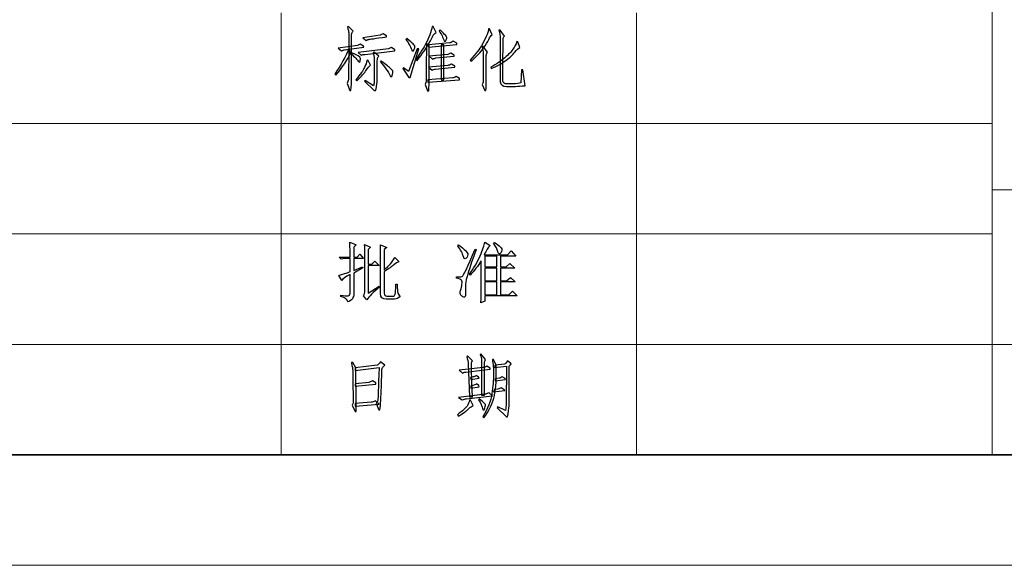
# Model space of a CAD drawing. Units: millimetres. Extents: x 803 to 1266, y 444 to 714.
# Drawn here: x 845 to 885, y 447 to 469 of the extents above; entities that cross this region are included whole.
import ezdxf

# ---------------------------------------------------------------- set-up
doc = ezdxf.new("R2010")
doc.units = ezdxf.units.MM
doc.layers.add('layer 1', color=7, linetype='CONTINUOUS')

msp = doc.modelspace()

# ---------------------------------------------------------------- linework, layer by layer
at = {"layer": 'layer 1', "color": 1, "lineweight": 9}
for points in [[(884.562, 491.728), (884.562, 491.728), (884.562, 451.293), (884.562, 451.293)], [(855.645, 469.264), (855.645, 469.264), (855.645, 451.293), (855.645, 451.293)], [(870.103, 469.264), (870.103, 469.264), (870.103, 451.293), (870.103, 451.293)], [(855.645, 468.36), (855.645, 468.36), (855.645, 468.36), (855.645, 468.36)], [(884.562, 464.771), (884.562, 464.771), (826.729, 464.771), (826.729, 464.771)], [(884.562, 464.771), (884.562, 464.771), (884.562, 464.771), (884.562, 464.771)], [(942.394, 462.075), (942.394, 462.075), (884.562, 462.075), (884.562, 462.075)], [(884.562, 460.278), (884.562, 460.278), (826.729, 460.278), (826.729, 460.278)], [(884.562, 460.278), (884.562, 460.278), (884.562, 460.278), (884.562, 460.278)], [(942.394, 455.785), (942.394, 455.785), (826.729, 455.785), (826.729, 455.785)], [(802.632, 446.8), (802.632, 446.8), (1005.046, 446.8), (1005.046, 446.8)]]:
    msp.add_open_spline(points, degree=3, dxfattribs=at)
at = {"layer": 'layer 1', "color": 32, "lineweight": -3}
for points, knots in [([(858.383, 466.549), (858.39, 466.599), (858.393, 466.918), (858.393, 467.508), (858.393, 467.508), (858.393, 468.098), (858.393, 468.415), (858.393, 468.461), (858.393, 468.461), (858.393, 468.506), (858.376, 468.585), (858.341, 468.698), (858.341, 468.698), (858.341, 468.698), (858.383, 468.718), (858.383, 468.718), (858.383, 468.718), (858.383, 468.718), (858.573, 468.518), (858.573, 468.518), (858.573, 468.518), (858.537, 468.483), (858.518, 468.45), (858.515, 468.418), (858.515, 468.418), (858.511, 468.387), (858.509, 468.064), (858.509, 467.45), (858.509, 467.45), (858.509, 466.835), (858.509, 466.512), (858.509, 466.481), (858.509, 466.481), (858.509, 466.45), (858.499, 466.325), (858.478, 466.107), (858.478, 466.107), (858.478, 466.107), (858.436, 466.107), (858.436, 466.107), (858.436, 466.107), (858.436, 466.107), (858.33, 466.402), (858.33, 466.402), (858.33, 466.402), (858.358, 466.451), (858.376, 466.5), (858.383, 466.549)], [0, 0, 0, 0, 0.083333, 0.083333, 0.083333, 0.083333, 0.166667, 0.166667, 0.166667, 0.166667, 0.25, 0.25, 0.25, 0.25, 0.333333, 0.333333, 0.333333, 0.333333, 0.416667, 0.416667, 0.416667, 0.416667, 0.5, 0.5, 0.5, 0.5, 0.583333, 0.583333, 0.583333, 0.583333, 0.666667, 0.666667, 0.666667, 0.666667, 0.75, 0.75, 0.75, 0.75, 0.833333, 0.833333, 0.833333, 0.833333, 0.916667, 0.916667, 0.916667, 0.916667, 1, 1, 1, 1]), ([(861.8, 468.292), (861.754, 468.197), (861.693, 468.083), (861.616, 467.95), (861.616, 467.95), (861.538, 467.817), (861.391, 467.61), (861.174, 467.329), (861.174, 467.329), (861.174, 467.329), (861.12, 467.36), (861.12, 467.36), (861.12, 467.36), (861.324, 467.662), (861.457, 467.874), (861.521, 467.997), (861.521, 467.997), (861.584, 468.12), (861.64, 468.245), (861.689, 468.371), (861.689, 468.371), (861.738, 468.497), (861.77, 468.61), (861.784, 468.708), (861.784, 468.708), (861.784, 468.708), (861.826, 468.708), (861.826, 468.708), (861.826, 468.708), (861.826, 468.708), (861.953, 468.476), (861.953, 468.476), (861.953, 468.476), (861.896, 468.448), (861.846, 468.387), (861.8, 468.292)], [0, 0, 0, 0, 0.111111, 0.111111, 0.111111, 0.111111, 0.222222, 0.222222, 0.222222, 0.222222, 0.333333, 0.333333, 0.333333, 0.333333, 0.444444, 0.444444, 0.444444, 0.444444, 0.555556, 0.555556, 0.555556, 0.555556, 0.666667, 0.666667, 0.666667, 0.666667, 0.777778, 0.777778, 0.777778, 0.777778, 0.888889, 0.888889, 0.888889, 0.888889, 1, 1, 1, 1]), ([(862.326, 468.355), (862.365, 468.31), (862.386, 468.276), (862.39, 468.255), (862.39, 468.255), (862.393, 468.234), (862.374, 468.189), (862.332, 468.118), (862.332, 468.118), (862.332, 468.118), (862.279, 468.118), (862.279, 468.118), (862.279, 468.118), (862.23, 468.266), (862.16, 468.406), (862.068, 468.54), (862.068, 468.54), (862.068, 468.54), (862.111, 468.582), (862.111, 468.582), (862.111, 468.582), (862.216, 468.476), (862.288, 468.401), (862.326, 468.355)], [0, 0, 0, 0, 0.166667, 0.166667, 0.166667, 0.166667, 0.333333, 0.333333, 0.333333, 0.333333, 0.5, 0.5, 0.5, 0.5, 0.666667, 0.666667, 0.666667, 0.666667, 0.833333, 0.833333, 0.833333, 0.833333, 1, 1, 1, 1]), ([(864.09, 468.187), (864.048, 468.085), (863.974, 467.962), (863.869, 467.818), (863.869, 467.818), (863.764, 467.674), (863.602, 467.504), (863.385, 467.308), (863.385, 467.308), (863.385, 467.308), (863.332, 467.35), (863.332, 467.35), (863.332, 467.35), (863.571, 467.616), (863.725, 467.811), (863.796, 467.934), (863.796, 467.934), (863.866, 468.057), (863.93, 468.18), (863.99, 468.303), (863.99, 468.303), (864.05, 468.425), (864.079, 468.532), (864.079, 468.624), (864.079, 468.624), (864.079, 468.624), (864.122, 468.613), (864.122, 468.613), (864.122, 468.613), (864.122, 468.613), (864.227, 468.371), (864.227, 468.371), (864.227, 468.371), (864.178, 468.35), (864.132, 468.288), (864.09, 468.187)], [0, 0, 0, 0, 0.111111, 0.111111, 0.111111, 0.111111, 0.222222, 0.222222, 0.222222, 0.222222, 0.333333, 0.333333, 0.333333, 0.333333, 0.444444, 0.444444, 0.444444, 0.444444, 0.555556, 0.555556, 0.555556, 0.555556, 0.666667, 0.666667, 0.666667, 0.666667, 0.777778, 0.777778, 0.777778, 0.777778, 0.888889, 0.888889, 0.888889, 0.888889, 1, 1, 1, 1]), ([(865.396, 466.423), (865.396, 466.423), (865.427, 466.95), (865.427, 466.95), (865.427, 466.95), (865.427, 466.95), (865.48, 466.95), (865.48, 466.95), (865.48, 466.95), (865.48, 466.95), (865.575, 466.307), (865.575, 466.307), (865.575, 466.307), (865.407, 466.293), (865.273, 466.283), (865.175, 466.276), (865.175, 466.276), (865.175, 466.276), (864.817, 466.276), (864.817, 466.276), (864.817, 466.276), (864.655, 466.283), (864.567, 466.346), (864.553, 466.465), (864.553, 466.465), (864.553, 466.465), (864.553, 468.234), (864.553, 468.234), (864.553, 468.234), (864.553, 468.332), (864.536, 468.445), (864.501, 468.571), (864.501, 468.571), (864.501, 468.571), (864.553, 468.571), (864.553, 468.571), (864.553, 468.571), (864.553, 468.571), (864.733, 468.319), (864.733, 468.319), (864.733, 468.319), (864.697, 468.284), (864.678, 468.248), (864.675, 468.213), (864.675, 468.213), (864.671, 468.178), (864.669, 467.606), (864.669, 466.497), (864.669, 466.497), (864.669, 466.419), (864.726, 466.381), (864.838, 466.381), (864.838, 466.381), (864.838, 466.381), (865.07, 466.381), (865.07, 466.381), (865.07, 466.381), (865.231, 466.388), (865.34, 466.402), (865.396, 466.423)], [0, 0, 0, 0, 0.066667, 0.066667, 0.066667, 0.066667, 0.133333, 0.133333, 0.133333, 0.133333, 0.2, 0.2, 0.2, 0.2, 0.266667, 0.266667, 0.266667, 0.266667, 0.333333, 0.333333, 0.333333, 0.333333, 0.4, 0.4, 0.4, 0.4, 0.466667, 0.466667, 0.466667, 0.466667, 0.533333, 0.533333, 0.533333, 0.533333, 0.6, 0.6, 0.6, 0.6, 0.666667, 0.666667, 0.666667, 0.666667, 0.733333, 0.733333, 0.733333, 0.733333, 0.8, 0.8, 0.8, 0.8, 0.866667, 0.866667, 0.866667, 0.866667, 0.933333, 0.933333, 0.933333, 0.933333, 1, 1, 1, 1]), ([(859.931, 468.34), (859.931, 468.34), (859.931, 468.297), (859.931, 468.297), (859.931, 468.297), (859.468, 468.227), (859.229, 468.192), (859.215, 468.192), (859.215, 468.192), (859.201, 468.192), (859.166, 468.178), (859.11, 468.15), (859.11, 468.15), (859.11, 468.15), (858.972, 468.255), (858.972, 468.255), (858.972, 468.255), (858.972, 468.255), (859.678, 468.361), (859.678, 468.361), (859.678, 468.361), (859.706, 468.375), (859.745, 468.392), (859.794, 468.413), (859.794, 468.413), (859.794, 468.413), (859.931, 468.34), (859.931, 468.34)], [0, 0, 0, 0, 0.142857, 0.142857, 0.142857, 0.142857, 0.285714, 0.285714, 0.285714, 0.285714, 0.428571, 0.428571, 0.428571, 0.428571, 0.571429, 0.571429, 0.571429, 0.571429, 0.714286, 0.714286, 0.714286, 0.714286, 0.857143, 0.857143, 0.857143, 0.857143, 1, 1, 1, 1]), ([(860.973, 467.718), (860.931, 467.858), (860.847, 468.013), (860.721, 468.182), (860.721, 468.182), (860.721, 468.182), (860.763, 468.224), (860.763, 468.224), (860.763, 468.224), (860.889, 468.118), (860.973, 468.044), (861.015, 468.003), (861.015, 468.003), (861.058, 467.96), (861.082, 467.929), (861.089, 467.908), (861.089, 467.908), (861.096, 467.887), (861.075, 467.823), (861.026, 467.718), (861.026, 467.718), (861.026, 467.718), (860.973, 467.718), (860.973, 467.718)], [0, 0, 0, 0, 0.166667, 0.166667, 0.166667, 0.166667, 0.333333, 0.333333, 0.333333, 0.333333, 0.5, 0.5, 0.5, 0.5, 0.666667, 0.666667, 0.666667, 0.666667, 0.833333, 0.833333, 0.833333, 0.833333, 1, 1, 1, 1]), ([(857.867, 466.729), (857.867, 466.729), (857.825, 466.781), (857.825, 466.781), (857.825, 466.781), (858.078, 467.146), (858.274, 467.5), (858.414, 467.845), (858.414, 467.845), (858.414, 467.845), (858.467, 467.624), (858.467, 467.624), (858.467, 467.624), (858.334, 467.35), (858.134, 467.051), (857.867, 466.729)], [0, 0, 0, 0, 0.25, 0.25, 0.25, 0.25, 0.5, 0.5, 0.5, 0.5, 0.75, 0.75, 0.75, 0.75, 1, 1, 1, 1]), ([(858.225, 467.771), (858.197, 467.764), (858.155, 467.75), (858.099, 467.729), (858.099, 467.729), (858.099, 467.729), (857.962, 467.834), (857.962, 467.834), (857.962, 467.834), (857.962, 467.834), (858.751, 467.939), (858.751, 467.939), (858.751, 467.939), (858.78, 467.953), (858.818, 467.971), (858.867, 467.992), (858.867, 467.992), (858.867, 467.992), (858.994, 467.908), (858.994, 467.908), (858.994, 467.908), (858.994, 467.908), (859.004, 467.876), (859.004, 467.876), (859.004, 467.876), (859.004, 467.876), (858.225, 467.771), (858.225, 467.771)], [0, 0, 0, 0, 0.142857, 0.142857, 0.142857, 0.142857, 0.285714, 0.285714, 0.285714, 0.285714, 0.428571, 0.428571, 0.428571, 0.428571, 0.571429, 0.571429, 0.571429, 0.571429, 0.714286, 0.714286, 0.714286, 0.714286, 0.857143, 0.857143, 0.857143, 0.857143, 1, 1, 1, 1]), ([(860.015, 467.802), (860.043, 467.817), (860.082, 467.837), (860.131, 467.866), (860.131, 467.866), (860.131, 467.866), (860.268, 467.771), (860.268, 467.771), (860.268, 467.771), (860.268, 467.771), (860.268, 467.729), (860.268, 467.729), (860.268, 467.729), (860.268, 467.729), (859.057, 467.581), (859.057, 467.581), (859.057, 467.581), (858.994, 467.581), (858.948, 467.567), (858.92, 467.539), (858.92, 467.539), (858.92, 467.539), (858.773, 467.655), (858.773, 467.655), (858.773, 467.655), (858.773, 467.655), (860.015, 467.802), (860.015, 467.802)], [0, 0, 0, 0, 0.142857, 0.142857, 0.142857, 0.142857, 0.285714, 0.285714, 0.285714, 0.285714, 0.428571, 0.428571, 0.428571, 0.428571, 0.571429, 0.571429, 0.571429, 0.571429, 0.714286, 0.714286, 0.714286, 0.714286, 0.857143, 0.857143, 0.857143, 0.857143, 1, 1, 1, 1]), ([(860.826, 466.886), (860.826, 466.886), (861.184, 467.802), (861.184, 467.802), (861.184, 467.802), (861.184, 467.802), (861.247, 467.802), (861.247, 467.802), (861.247, 467.802), (861.247, 467.802), (860.889, 466.644), (860.889, 466.644), (860.889, 466.644), (860.889, 466.644), (860.837, 466.644), (860.837, 466.644), (860.837, 466.644), (860.837, 466.644), (860.594, 467.002), (860.594, 467.002), (860.594, 467.002), (860.594, 467.002), (860.626, 467.034), (860.626, 467.034), (860.626, 467.034), (860.626, 467.034), (860.826, 466.886), (860.826, 466.886)], [0, 0, 0, 0, 0.142857, 0.142857, 0.142857, 0.142857, 0.285714, 0.285714, 0.285714, 0.285714, 0.428571, 0.428571, 0.428571, 0.428571, 0.571429, 0.571429, 0.571429, 0.571429, 0.714286, 0.714286, 0.714286, 0.714286, 0.857143, 0.857143, 0.857143, 0.857143, 1, 1, 1, 1]), ([(861.552, 468.003), (861.552, 468.003), (861.668, 467.971), (861.668, 467.971), (861.668, 467.971), (861.668, 467.971), (861.668, 466.476), (861.668, 466.476), (861.668, 466.476), (861.668, 466.476), (861.647, 466.096), (861.647, 466.096), (861.647, 466.096), (861.647, 466.096), (861.605, 466.096), (861.605, 466.096), (861.605, 466.096), (861.605, 466.096), (861.5, 466.36), (861.5, 466.36), (861.5, 466.36), (861.528, 466.416), (861.544, 466.458), (861.547, 466.486), (861.547, 466.486), (861.55, 466.514), (861.552, 467.02), (861.552, 468.003)], [0, 0, 0, 0, 0.142857, 0.142857, 0.142857, 0.142857, 0.285714, 0.285714, 0.285714, 0.285714, 0.428571, 0.428571, 0.428571, 0.428571, 0.571429, 0.571429, 0.571429, 0.571429, 0.714286, 0.714286, 0.714286, 0.714286, 0.857143, 0.857143, 0.857143, 0.857143, 1, 1, 1, 1]), ([(861.637, 467.971), (861.637, 467.971), (862.489, 468.044), (862.489, 468.044), (862.489, 468.044), (862.524, 468.052), (862.578, 468.076), (862.648, 468.118), (862.648, 468.118), (862.648, 468.118), (862.795, 468.034), (862.795, 468.034), (862.795, 468.034), (862.795, 468.034), (862.795, 467.982), (862.795, 467.982), (862.795, 467.982), (862.795, 467.982), (861.637, 467.876), (861.637, 467.876), (861.637, 467.876), (861.637, 467.876), (861.637, 467.971), (861.637, 467.971)], [0, 0, 0, 0, 0.166667, 0.166667, 0.166667, 0.166667, 0.333333, 0.333333, 0.333333, 0.333333, 0.5, 0.5, 0.5, 0.5, 0.666667, 0.666667, 0.666667, 0.666667, 0.833333, 0.833333, 0.833333, 0.833333, 1, 1, 1, 1]), ([(862.152, 466.539), (862.152, 466.539), (862.152, 467.971), (862.152, 467.971), (862.152, 467.971), (862.152, 467.971), (862.268, 467.971), (862.268, 467.971), (862.268, 467.971), (862.268, 467.971), (862.268, 466.539), (862.268, 466.539), (862.268, 466.539), (862.268, 466.539), (862.152, 466.539), (862.152, 466.539)], [0, 0, 0, 0, 0.25, 0.25, 0.25, 0.25, 0.5, 0.5, 0.5, 0.5, 0.75, 0.75, 0.75, 0.75, 1, 1, 1, 1]), ([(863.995, 467.592), (863.988, 467.564), (863.986, 467.364), (863.99, 466.992), (863.99, 466.992), (863.994, 466.62), (863.988, 466.325), (863.974, 466.107), (863.974, 466.107), (863.974, 466.107), (863.932, 466.107), (863.932, 466.107), (863.932, 466.107), (863.932, 466.107), (863.816, 466.36), (863.816, 466.36), (863.816, 466.36), (863.844, 466.395), (863.86, 466.427), (863.864, 466.454), (863.864, 466.454), (863.867, 466.483), (863.869, 466.677), (863.869, 467.039), (863.869, 467.039), (863.869, 467.401), (863.869, 467.602), (863.869, 467.645), (863.869, 467.645), (863.869, 467.687), (863.852, 467.771), (863.816, 467.897), (863.816, 467.897), (863.816, 467.897), (863.858, 467.897), (863.858, 467.897), (863.858, 467.897), (863.858, 467.897), (864.038, 467.676), (864.038, 467.676), (864.038, 467.676), (864.017, 467.648), (864.003, 467.62), (863.995, 467.592)], [0, 0, 0, 0, 0.090909, 0.090909, 0.090909, 0.090909, 0.181818, 0.181818, 0.181818, 0.181818, 0.272727, 0.272727, 0.272727, 0.272727, 0.363636, 0.363636, 0.363636, 0.363636, 0.454545, 0.454545, 0.454545, 0.454545, 0.545455, 0.545455, 0.545455, 0.545455, 0.636364, 0.636364, 0.636364, 0.636364, 0.727273, 0.727273, 0.727273, 0.727273, 0.818182, 0.818182, 0.818182, 0.818182, 0.909091, 0.909091, 0.909091, 0.909091, 1, 1, 1, 1]), ([(864.801, 467.345), (864.65, 467.229), (864.448, 467.114), (864.195, 467.002), (864.195, 467.002), (864.195, 467.002), (864.174, 467.055), (864.174, 467.055), (864.174, 467.055), (864.406, 467.181), (864.597, 467.311), (864.748, 467.444), (864.748, 467.444), (864.899, 467.578), (865.008, 467.692), (865.075, 467.787), (865.075, 467.787), (865.142, 467.881), (865.196, 467.985), (865.238, 468.098), (865.238, 468.098), (865.238, 468.098), (865.27, 468.087), (865.27, 468.087), (865.27, 468.087), (865.27, 468.087), (865.354, 467.855), (865.354, 467.855), (865.354, 467.855), (865.297, 467.834), (865.229, 467.773), (865.148, 467.671), (865.148, 467.671), (865.068, 467.569), (864.952, 467.46), (864.801, 467.345)], [0, 0, 0, 0, 0.111111, 0.111111, 0.111111, 0.111111, 0.222222, 0.222222, 0.222222, 0.222222, 0.333333, 0.333333, 0.333333, 0.333333, 0.444444, 0.444444, 0.444444, 0.444444, 0.555556, 0.555556, 0.555556, 0.555556, 0.666667, 0.666667, 0.666667, 0.666667, 0.777778, 0.777778, 0.777778, 0.777778, 0.888889, 0.888889, 0.888889, 0.888889, 1, 1, 1, 1]), ([(858.857, 467.287), (858.857, 467.287), (858.815, 467.265), (858.815, 467.265), (858.815, 467.265), (858.738, 467.371), (858.632, 467.483), (858.499, 467.602), (858.499, 467.602), (858.499, 467.602), (858.52, 467.645), (858.52, 467.645), (858.52, 467.645), (858.744, 467.539), (858.86, 467.473), (858.867, 467.444), (858.867, 467.444), (858.874, 467.416), (858.871, 467.364), (858.857, 467.287)], [0, 0, 0, 0, 0.2, 0.2, 0.2, 0.2, 0.4, 0.4, 0.4, 0.4, 0.6, 0.6, 0.6, 0.6, 0.8, 0.8, 0.8, 0.8, 1, 1, 1, 1]), ([(859.394, 467.645), (859.394, 467.645), (859.425, 467.676), (859.425, 467.676), (859.425, 467.676), (859.425, 467.676), (859.615, 467.508), (859.615, 467.508), (859.615, 467.508), (859.587, 467.473), (859.569, 467.438), (859.562, 467.402), (859.562, 467.402), (859.555, 467.367), (859.552, 467.055), (859.552, 466.465), (859.552, 466.465), (859.545, 466.325), (859.52, 466.206), (859.478, 466.107), (859.478, 466.107), (859.478, 466.107), (859.436, 466.107), (859.436, 466.107), (859.436, 466.107), (859.436, 466.107), (859.036, 466.486), (859.036, 466.486), (859.036, 466.486), (859.036, 466.486), (859.067, 466.518), (859.067, 466.518), (859.067, 466.518), (859.067, 466.518), (859.404, 466.307), (859.404, 466.307), (859.404, 466.307), (859.418, 466.335), (859.429, 466.384), (859.436, 466.454), (859.436, 466.454), (859.436, 466.454), (859.436, 467.381), (859.436, 467.381), (859.436, 467.381), (859.429, 467.486), (859.415, 467.575), (859.394, 467.645)], [0, 0, 0, 0, 0.083333, 0.083333, 0.083333, 0.083333, 0.166667, 0.166667, 0.166667, 0.166667, 0.25, 0.25, 0.25, 0.25, 0.333333, 0.333333, 0.333333, 0.333333, 0.416667, 0.416667, 0.416667, 0.416667, 0.5, 0.5, 0.5, 0.5, 0.583333, 0.583333, 0.583333, 0.583333, 0.666667, 0.666667, 0.666667, 0.666667, 0.75, 0.75, 0.75, 0.75, 0.833333, 0.833333, 0.833333, 0.833333, 0.916667, 0.916667, 0.916667, 0.916667, 1, 1, 1, 1]), ([(862.542, 467.634), (862.542, 467.634), (862.679, 467.55), (862.679, 467.55), (862.679, 467.55), (862.679, 467.55), (862.679, 467.508), (862.679, 467.508), (862.679, 467.508), (862.679, 467.508), (861.942, 467.434), (861.942, 467.434), (861.942, 467.434), (861.907, 467.427), (861.861, 467.413), (861.805, 467.392), (861.805, 467.392), (861.805, 467.392), (861.668, 467.508), (861.668, 467.508), (861.668, 467.508), (861.668, 467.508), (862.427, 467.581), (862.427, 467.581), (862.427, 467.581), (862.454, 467.588), (862.493, 467.606), (862.542, 467.634)], [0, 0, 0, 0, 0.142857, 0.142857, 0.142857, 0.142857, 0.285714, 0.285714, 0.285714, 0.285714, 0.428571, 0.428571, 0.428571, 0.428571, 0.571429, 0.571429, 0.571429, 0.571429, 0.714286, 0.714286, 0.714286, 0.714286, 0.857143, 0.857143, 0.857143, 0.857143, 1, 1, 1, 1]), ([(858.73, 466.508), (858.73, 466.508), (858.688, 466.549), (858.688, 466.549), (858.688, 466.549), (858.871, 466.774), (858.986, 466.939), (859.036, 467.044), (859.036, 467.044), (859.085, 467.15), (859.12, 467.248), (859.141, 467.339), (859.141, 467.339), (859.141, 467.339), (859.183, 467.329), (859.183, 467.329), (859.183, 467.329), (859.183, 467.329), (859.278, 467.139), (859.278, 467.139), (859.278, 467.139), (859.229, 467.104), (859.171, 467.035), (859.104, 466.934), (859.104, 466.934), (859.038, 466.832), (858.913, 466.69), (858.73, 466.508)], [0, 0, 0, 0, 0.142857, 0.142857, 0.142857, 0.142857, 0.285714, 0.285714, 0.285714, 0.285714, 0.428571, 0.428571, 0.428571, 0.428571, 0.571429, 0.571429, 0.571429, 0.571429, 0.714286, 0.714286, 0.714286, 0.714286, 0.857143, 0.857143, 0.857143, 0.857143, 1, 1, 1, 1]), ([(860.105, 466.997), (860.157, 466.944), (860.187, 466.911), (860.194, 466.897), (860.194, 466.897), (860.201, 466.883), (860.184, 466.813), (860.142, 466.686), (860.142, 466.686), (860.142, 466.686), (860.099, 466.686), (860.099, 466.686), (860.099, 466.686), (859.987, 466.897), (859.847, 467.097), (859.678, 467.287), (859.678, 467.287), (859.678, 467.287), (859.72, 467.308), (859.72, 467.308), (859.72, 467.308), (859.924, 467.153), (860.052, 467.05), (860.105, 466.997)], [0, 0, 0, 0, 0.166667, 0.166667, 0.166667, 0.166667, 0.333333, 0.333333, 0.333333, 0.333333, 0.5, 0.5, 0.5, 0.5, 0.666667, 0.666667, 0.666667, 0.666667, 0.833333, 0.833333, 0.833333, 0.833333, 1, 1, 1, 1]), ([(861.784, 466.939), (861.784, 466.939), (861.637, 467.055), (861.637, 467.055), (861.637, 467.055), (861.637, 467.055), (862.427, 467.128), (862.427, 467.128), (862.427, 467.128), (862.462, 467.136), (862.511, 467.153), (862.574, 467.181), (862.574, 467.181), (862.574, 467.181), (862.711, 467.107), (862.711, 467.107), (862.711, 467.107), (862.711, 467.107), (862.711, 467.055), (862.711, 467.055), (862.711, 467.055), (862.711, 467.055), (861.91, 466.981), (861.91, 466.981), (861.91, 466.981), (861.869, 466.974), (861.826, 466.96), (861.784, 466.939)], [0, 0, 0, 0, 0.142857, 0.142857, 0.142857, 0.142857, 0.285714, 0.285714, 0.285714, 0.285714, 0.428571, 0.428571, 0.428571, 0.428571, 0.571429, 0.571429, 0.571429, 0.571429, 0.714286, 0.714286, 0.714286, 0.714286, 0.857143, 0.857143, 0.857143, 0.857143, 1, 1, 1, 1]), ([(862.764, 466.676), (862.764, 466.676), (862.9, 466.602), (862.9, 466.602), (862.9, 466.602), (862.9, 466.602), (862.9, 466.549), (862.9, 466.549), (862.9, 466.549), (862.9, 466.549), (861.616, 466.444), (861.616, 466.444), (861.616, 466.444), (861.616, 466.444), (861.616, 466.549), (861.616, 466.549), (861.616, 466.549), (861.616, 466.549), (862.626, 466.623), (862.626, 466.623), (862.626, 466.623), (862.655, 466.63), (862.7, 466.648), (862.764, 466.676)], [0, 0, 0, 0, 0.166667, 0.166667, 0.166667, 0.166667, 0.333333, 0.333333, 0.333333, 0.333333, 0.5, 0.5, 0.5, 0.5, 0.666667, 0.666667, 0.666667, 0.666667, 0.833333, 0.833333, 0.833333, 0.833333, 1, 1, 1, 1]), ([(857.987, 458.586), (857.987, 458.586), (858.113, 458.386), (858.113, 458.386), (858.113, 458.386), (858.142, 458.442), (858.254, 458.523), (858.45, 458.628), (858.45, 458.628), (858.45, 458.628), (858.45, 457.87), (858.45, 457.87), (858.45, 457.87), (858.45, 457.8), (858.424, 457.763), (858.371, 457.76), (858.371, 457.76), (858.319, 457.756), (858.219, 457.765), (858.071, 457.786), (858.071, 457.786), (858.071, 457.786), (858.071, 457.733), (858.071, 457.733), (858.071, 457.733), (858.254, 457.677), (858.349, 457.604), (858.355, 457.512), (858.355, 457.512), (858.524, 457.568), (858.605, 457.684), (858.598, 457.86), (858.598, 457.86), (858.598, 457.86), (858.598, 458.681), (858.598, 458.681), (858.598, 458.681), (858.598, 458.681), (858.967, 458.892), (858.967, 458.892), (858.967, 458.892), (858.967, 458.892), (858.956, 458.933), (858.956, 458.933), (858.956, 458.933), (858.956, 458.933), (858.598, 458.786), (858.598, 458.786), (858.598, 458.786), (858.598, 458.786), (858.598, 459.281), (858.598, 459.281), (858.598, 459.281), (858.598, 459.281), (858.998, 459.281), (858.998, 459.281), (858.998, 459.281), (858.998, 459.281), (858.851, 459.45), (858.851, 459.45), (858.851, 459.45), (858.851, 459.45), (858.735, 459.334), (858.735, 459.334), (858.735, 459.334), (858.735, 459.334), (858.598, 459.334), (858.598, 459.334), (858.598, 459.334), (858.598, 459.334), (858.598, 459.744), (858.598, 459.744), (858.598, 459.744), (858.598, 459.744), (858.703, 459.829), (858.703, 459.829), (858.703, 459.829), (858.703, 459.829), (858.44, 459.944), (858.44, 459.944), (858.44, 459.944), (858.447, 459.769), (858.45, 459.566), (858.45, 459.334), (858.45, 459.334), (858.45, 459.334), (858.008, 459.334), (858.008, 459.334), (858.008, 459.334), (858.008, 459.334), (858.092, 459.25), (858.092, 459.25), (858.092, 459.25), (858.092, 459.25), (858.219, 459.281), (858.219, 459.281), (858.219, 459.281), (858.219, 459.281), (858.45, 459.281), (858.45, 459.281), (858.45, 459.281), (858.45, 459.281), (858.45, 458.744), (858.45, 458.744), (858.45, 458.744), (858.219, 458.66), (858.064, 458.607), (857.987, 458.586)], [0, 0, 0, 0, 0.037037, 0.037037, 0.037037, 0.037037, 0.074074, 0.074074, 0.074074, 0.074074, 0.111111, 0.111111, 0.111111, 0.111111, 0.148148, 0.148148, 0.148148, 0.148148, 0.185185, 0.185185, 0.185185, 0.185185, 0.222222, 0.222222, 0.222222, 0.222222, 0.259259, 0.259259, 0.259259, 0.259259, 0.296296, 0.296296, 0.296296, 0.296296, 0.333333, 0.333333, 0.333333, 0.333333, 0.37037, 0.37037, 0.37037, 0.37037, 0.407407, 0.407407, 0.407407, 0.407407, 0.444444, 0.444444, 0.444444, 0.444444, 0.481481, 0.481481, 0.481481, 0.481481, 0.518519, 0.518519, 0.518519, 0.518519, 0.555556, 0.555556, 0.555556, 0.555556, 0.592593, 0.592593, 0.592593, 0.592593, 0.62963, 0.62963, 0.62963, 0.62963, 0.666667, 0.666667, 0.666667, 0.666667, 0.703704, 0.703704, 0.703704, 0.703704, 0.740741, 0.740741, 0.740741, 0.740741, 0.777778, 0.777778, 0.777778, 0.777778, 0.814815, 0.814815, 0.814815, 0.814815, 0.851852, 0.851852, 0.851852, 0.851852, 0.888889, 0.888889, 0.888889, 0.888889, 0.925926, 0.925926, 0.925926, 0.925926, 0.962963, 0.962963, 0.962963, 0.962963, 1, 1, 1, 1]), ([(858.998, 457.765), (858.998, 457.765), (859.135, 457.596), (859.135, 457.596), (859.135, 457.596), (859.219, 457.73), (859.391, 457.902), (859.651, 458.112), (859.651, 458.112), (859.651, 458.112), (859.63, 458.154), (859.63, 458.154), (859.63, 458.154), (859.63, 458.154), (859.188, 457.87), (859.188, 457.87), (859.188, 457.87), (859.188, 457.87), (859.188, 458.997), (859.188, 458.997), (859.188, 458.997), (859.188, 458.997), (859.63, 458.997), (859.63, 458.997), (859.63, 458.997), (859.63, 458.997), (859.461, 459.176), (859.461, 459.176), (859.461, 459.176), (859.461, 459.176), (859.335, 459.049), (859.335, 459.049), (859.335, 459.049), (859.335, 459.049), (859.188, 459.049), (859.188, 459.049), (859.188, 459.049), (859.188, 459.049), (859.188, 459.65), (859.188, 459.65), (859.188, 459.65), (859.188, 459.65), (859.282, 459.734), (859.282, 459.734), (859.282, 459.734), (859.282, 459.734), (859.04, 459.85), (859.04, 459.85), (859.04, 459.85), (859.047, 459.717), (859.051, 459.572), (859.051, 459.418), (859.051, 459.418), (859.051, 459.418), (859.051, 457.986), (859.051, 457.986), (859.051, 457.986), (859.058, 457.881), (859.04, 457.807), (858.998, 457.765)], [0, 0, 0, 0, 0.066667, 0.066667, 0.066667, 0.066667, 0.133333, 0.133333, 0.133333, 0.133333, 0.2, 0.2, 0.2, 0.2, 0.266667, 0.266667, 0.266667, 0.266667, 0.333333, 0.333333, 0.333333, 0.333333, 0.4, 0.4, 0.4, 0.4, 0.466667, 0.466667, 0.466667, 0.466667, 0.533333, 0.533333, 0.533333, 0.533333, 0.6, 0.6, 0.6, 0.6, 0.666667, 0.666667, 0.666667, 0.666667, 0.733333, 0.733333, 0.733333, 0.733333, 0.8, 0.8, 0.8, 0.8, 0.866667, 0.866667, 0.866667, 0.866667, 0.933333, 0.933333, 0.933333, 0.933333, 1, 1, 1, 1]), ([(859.693, 457.849), (859.686, 457.688), (859.763, 457.614), (859.924, 457.628), (859.924, 457.628), (859.924, 457.628), (860.251, 457.628), (860.251, 457.628), (860.251, 457.628), (860.349, 457.621), (860.43, 457.667), (860.493, 457.765), (860.493, 457.765), (860.43, 457.786), (860.393, 457.844), (860.383, 457.939), (860.383, 457.939), (860.372, 458.034), (860.367, 458.133), (860.367, 458.239), (860.367, 458.239), (860.367, 458.239), (860.314, 458.239), (860.314, 458.239), (860.314, 458.239), (860.314, 458.119), (860.307, 458.005), (860.293, 457.897), (860.293, 457.897), (860.279, 457.788), (860.241, 457.737), (860.177, 457.744), (860.177, 457.744), (860.177, 457.744), (859.945, 457.744), (859.945, 457.744), (859.945, 457.744), (859.875, 457.751), (859.84, 457.793), (859.84, 457.87), (859.84, 457.87), (859.84, 457.87), (859.84, 458.755), (859.84, 458.755), (859.84, 458.755), (860.023, 458.867), (860.153, 458.955), (860.23, 459.018), (860.23, 459.018), (860.307, 459.081), (860.381, 459.123), (860.451, 459.144), (860.451, 459.144), (860.451, 459.144), (860.272, 459.323), (860.272, 459.323), (860.272, 459.323), (860.174, 459.148), (860.03, 458.979), (859.84, 458.818), (859.84, 458.818), (859.84, 458.818), (859.84, 459.639), (859.84, 459.639), (859.84, 459.639), (859.84, 459.639), (859.945, 459.723), (859.945, 459.723), (859.945, 459.723), (859.945, 459.723), (859.682, 459.839), (859.682, 459.839), (859.682, 459.839), (859.689, 459.713), (859.693, 459.587), (859.693, 459.46), (859.693, 459.46), (859.693, 459.46), (859.693, 457.849), (859.693, 457.849)], [0, 0, 0, 0, 0.05, 0.05, 0.05, 0.05, 0.1, 0.1, 0.1, 0.1, 0.15, 0.15, 0.15, 0.15, 0.2, 0.2, 0.2, 0.2, 0.25, 0.25, 0.25, 0.25, 0.3, 0.3, 0.3, 0.3, 0.35, 0.35, 0.35, 0.35, 0.4, 0.4, 0.4, 0.4, 0.45, 0.45, 0.45, 0.45, 0.5, 0.5, 0.5, 0.5, 0.55, 0.55, 0.55, 0.55, 0.6, 0.6, 0.6, 0.6, 0.65, 0.65, 0.65, 0.65, 0.7, 0.7, 0.7, 0.7, 0.75, 0.75, 0.75, 0.75, 0.8, 0.8, 0.8, 0.8, 0.85, 0.85, 0.85, 0.85, 0.9, 0.9, 0.9, 0.9, 0.95, 0.95, 0.95, 0.95, 1, 1, 1, 1]), ([(862.858, 459.829), (862.858, 459.829), (862.827, 459.797), (862.827, 459.797), (862.827, 459.797), (862.953, 459.615), (863.028, 459.476), (863.053, 459.381), (863.053, 459.381), (863.077, 459.287), (863.112, 459.251), (863.158, 459.276), (863.158, 459.276), (863.203, 459.301), (863.23, 459.355), (863.237, 459.439), (863.237, 459.439), (863.244, 459.523), (863.118, 459.653), (862.858, 459.829)], [0, 0, 0, 0, 0.2, 0.2, 0.2, 0.2, 0.4, 0.4, 0.4, 0.4, 0.6, 0.6, 0.6, 0.6, 0.8, 0.8, 0.8, 0.8, 1, 1, 1, 1]), ([(863.774, 457.47), (863.774, 457.47), (863.932, 457.544), (863.932, 457.544), (863.932, 457.544), (863.932, 457.544), (863.932, 457.754), (863.932, 457.754), (863.932, 457.754), (863.932, 457.754), (865.248, 457.754), (865.248, 457.754), (865.248, 457.754), (865.248, 457.754), (865.059, 457.955), (865.059, 457.955), (865.059, 457.955), (865.059, 457.955), (864.901, 457.807), (864.901, 457.807), (864.901, 457.807), (864.901, 457.807), (864.564, 457.807), (864.564, 457.807), (864.564, 457.807), (864.564, 457.807), (864.564, 458.323), (864.564, 458.323), (864.564, 458.323), (864.564, 458.323), (865.164, 458.323), (865.164, 458.323), (865.164, 458.323), (865.164, 458.323), (864.975, 458.502), (864.975, 458.502), (864.975, 458.502), (864.975, 458.502), (864.816, 458.375), (864.816, 458.375), (864.816, 458.375), (864.816, 458.375), (864.564, 458.375), (864.564, 458.375), (864.564, 458.375), (864.564, 458.375), (864.564, 458.881), (864.564, 458.881), (864.564, 458.881), (864.564, 458.881), (865.153, 458.881), (865.153, 458.881), (865.153, 458.881), (865.153, 458.881), (864.953, 459.081), (864.953, 459.081), (864.953, 459.081), (864.953, 459.081), (864.795, 458.933), (864.795, 458.933), (864.795, 458.933), (864.795, 458.933), (864.564, 458.933), (864.564, 458.933), (864.564, 458.933), (864.564, 458.933), (864.564, 459.376), (864.564, 459.376), (864.564, 459.376), (864.564, 459.376), (865.196, 459.376), (865.196, 459.376), (865.196, 459.376), (865.196, 459.376), (864.996, 459.587), (864.996, 459.587), (864.996, 459.587), (864.996, 459.587), (864.848, 459.429), (864.848, 459.429), (864.848, 459.429), (864.848, 459.429), (863.9, 459.429), (863.9, 459.429), (863.9, 459.429), (863.95, 459.52), (863.992, 459.597), (864.027, 459.66), (864.027, 459.66), (864.062, 459.723), (864.104, 459.773), (864.153, 459.808), (864.153, 459.808), (864.153, 459.808), (863.932, 459.944), (863.932, 459.944), (863.932, 459.944), (863.911, 459.818), (863.846, 459.632), (863.737, 459.386), (863.737, 459.386), (863.629, 459.141), (863.483, 458.888), (863.3, 458.628), (863.3, 458.628), (863.3, 458.628), (863.332, 458.597), (863.332, 458.597), (863.332, 458.597), (863.5, 458.779), (863.651, 458.976), (863.784, 459.186), (863.784, 459.186), (863.784, 459.186), (863.784, 457.997), (863.784, 457.997), (863.784, 457.997), (863.784, 457.926), (863.781, 457.751), (863.774, 457.47)], [0, 0, 0, 0, 0.033333, 0.033333, 0.033333, 0.033333, 0.066667, 0.066667, 0.066667, 0.066667, 0.1, 0.1, 0.1, 0.1, 0.133333, 0.133333, 0.133333, 0.133333, 0.166667, 0.166667, 0.166667, 0.166667, 0.2, 0.2, 0.2, 0.2, 0.233333, 0.233333, 0.233333, 0.233333, 0.266667, 0.266667, 0.266667, 0.266667, 0.3, 0.3, 0.3, 0.3, 0.333333, 0.333333, 0.333333, 0.333333, 0.366667, 0.366667, 0.366667, 0.366667, 0.4, 0.4, 0.4, 0.4, 0.433333, 0.433333, 0.433333, 0.433333, 0.466667, 0.466667, 0.466667, 0.466667, 0.5, 0.5, 0.5, 0.5, 0.533333, 0.533333, 0.533333, 0.533333, 0.566667, 0.566667, 0.566667, 0.566667, 0.6, 0.6, 0.6, 0.6, 0.633333, 0.633333, 0.633333, 0.633333, 0.666667, 0.666667, 0.666667, 0.666667, 0.7, 0.7, 0.7, 0.7, 0.733333, 0.733333, 0.733333, 0.733333, 0.766667, 0.766667, 0.766667, 0.766667, 0.8, 0.8, 0.8, 0.8, 0.833333, 0.833333, 0.833333, 0.833333, 0.866667, 0.866667, 0.866667, 0.866667, 0.9, 0.9, 0.9, 0.9, 0.933333, 0.933333, 0.933333, 0.933333, 0.966667, 0.966667, 0.966667, 0.966667, 1, 1, 1, 1]), ([(864.29, 459.903), (864.382, 459.755), (864.438, 459.641), (864.458, 459.56), (864.458, 459.56), (864.479, 459.479), (864.51, 459.45), (864.548, 459.471), (864.548, 459.471), (864.587, 459.492), (864.613, 459.539), (864.627, 459.613), (864.627, 459.613), (864.641, 459.686), (864.539, 459.794), (864.322, 459.934), (864.322, 459.934), (864.322, 459.934), (864.29, 459.903), (864.29, 459.903)], [0, 0, 0, 0, 0.2, 0.2, 0.2, 0.2, 0.4, 0.4, 0.4, 0.4, 0.6, 0.6, 0.6, 0.6, 0.8, 0.8, 0.8, 0.8, 1, 1, 1, 1]), ([(862.774, 458.534), (862.774, 458.534), (862.774, 458.481), (862.774, 458.481), (862.774, 458.481), (862.886, 458.453), (862.955, 458.423), (862.979, 458.391), (862.979, 458.391), (863.004, 458.36), (863.011, 458.307), (863, 458.234), (863, 458.234), (862.99, 458.16), (862.972, 458.075), (862.947, 457.981), (862.947, 457.981), (862.923, 457.886), (862.924, 457.821), (862.953, 457.786), (862.953, 457.786), (862.981, 457.751), (863.021, 457.726), (863.074, 457.712), (863.074, 457.712), (863.127, 457.698), (863.151, 457.742), (863.147, 457.844), (863.147, 457.844), (863.144, 457.946), (863.144, 458.077), (863.147, 458.239), (863.147, 458.239), (863.151, 458.4), (863.296, 458.871), (863.584, 459.65), (863.584, 459.65), (863.584, 459.65), (863.532, 459.66), (863.532, 459.66), (863.532, 459.66), (863.237, 458.944), (863.062, 458.574), (863.005, 458.549), (863.005, 458.549), (862.949, 458.525), (862.872, 458.52), (862.774, 458.534)], [0, 0, 0, 0, 0.083333, 0.083333, 0.083333, 0.083333, 0.166667, 0.166667, 0.166667, 0.166667, 0.25, 0.25, 0.25, 0.25, 0.333333, 0.333333, 0.333333, 0.333333, 0.416667, 0.416667, 0.416667, 0.416667, 0.5, 0.5, 0.5, 0.5, 0.583333, 0.583333, 0.583333, 0.583333, 0.666667, 0.666667, 0.666667, 0.666667, 0.75, 0.75, 0.75, 0.75, 0.833333, 0.833333, 0.833333, 0.833333, 0.916667, 0.916667, 0.916667, 0.916667, 1, 1, 1, 1]), ([(864.417, 459.376), (864.417, 459.376), (864.417, 458.933), (864.417, 458.933), (864.417, 458.933), (864.417, 458.933), (863.932, 458.933), (863.932, 458.933), (863.932, 458.933), (863.932, 458.933), (863.932, 459.376), (863.932, 459.376), (863.932, 459.376), (863.932, 459.376), (864.417, 459.376), (864.417, 459.376)], [0, 0, 0, 0, 0.25, 0.25, 0.25, 0.25, 0.5, 0.5, 0.5, 0.5, 0.75, 0.75, 0.75, 0.75, 1, 1, 1, 1]), ([(863.932, 458.881), (863.932, 458.881), (864.417, 458.881), (864.417, 458.881), (864.417, 458.881), (864.417, 458.881), (864.417, 458.375), (864.417, 458.375), (864.417, 458.375), (864.417, 458.375), (863.932, 458.375), (863.932, 458.375), (863.932, 458.375), (863.932, 458.375), (863.932, 458.881), (863.932, 458.881)], [0, 0, 0, 0, 0.25, 0.25, 0.25, 0.25, 0.5, 0.5, 0.5, 0.5, 0.75, 0.75, 0.75, 0.75, 1, 1, 1, 1]), ([(863.932, 458.323), (863.932, 458.323), (864.417, 458.323), (864.417, 458.323), (864.417, 458.323), (864.417, 458.323), (864.417, 457.807), (864.417, 457.807), (864.417, 457.807), (864.417, 457.807), (863.932, 457.807), (863.932, 457.807), (863.932, 457.807), (863.932, 457.807), (863.932, 458.323), (863.932, 458.323)], [0, 0, 0, 0, 0.25, 0.25, 0.25, 0.25, 0.5, 0.5, 0.5, 0.5, 0.75, 0.75, 0.75, 0.75, 1, 1, 1, 1]), ([(863.795, 453.713), (863.795, 453.713), (863.795, 455.167), (863.795, 455.167), (863.795, 455.167), (863.795, 455.209), (863.778, 455.276), (863.743, 455.367), (863.743, 455.367), (863.743, 455.367), (863.774, 455.398), (863.774, 455.398), (863.774, 455.398), (863.774, 455.398), (863.964, 455.167), (863.964, 455.167), (863.964, 455.167), (863.929, 455.117), (863.911, 455.078), (863.911, 455.046), (863.911, 455.046), (863.911, 455.014), (863.911, 454.57), (863.911, 453.713), (863.911, 453.713), (863.911, 453.713), (863.795, 453.713), (863.795, 453.713)], [0, 0, 0, 0, 0.142857, 0.142857, 0.142857, 0.142857, 0.285714, 0.285714, 0.285714, 0.285714, 0.428571, 0.428571, 0.428571, 0.428571, 0.571429, 0.571429, 0.571429, 0.571429, 0.714286, 0.714286, 0.714286, 0.714286, 0.857143, 0.857143, 0.857143, 0.857143, 1, 1, 1, 1]), ([(858.682, 454.83), (858.682, 454.83), (858.703, 453.419), (858.703, 453.419), (858.703, 453.419), (858.703, 453.419), (858.692, 453.061), (858.692, 453.061), (858.692, 453.061), (858.692, 453.061), (858.651, 453.061), (858.651, 453.061), (858.651, 453.061), (858.651, 453.061), (858.535, 453.314), (858.535, 453.314), (858.535, 453.314), (858.57, 453.398), (858.586, 453.452), (858.582, 453.477), (858.582, 453.477), (858.578, 453.501), (858.573, 453.715), (858.566, 454.119), (858.566, 454.119), (858.559, 454.523), (858.556, 454.733), (858.556, 454.751), (858.556, 454.751), (858.556, 454.768), (858.538, 454.869), (858.503, 455.051), (858.503, 455.051), (858.503, 455.051), (858.556, 455.051), (858.556, 455.051), (858.556, 455.051), (858.556, 455.051), (858.682, 454.83), (858.682, 454.83)], [0, 0, 0, 0, 0.1, 0.1, 0.1, 0.1, 0.2, 0.2, 0.2, 0.2, 0.3, 0.3, 0.3, 0.3, 0.4, 0.4, 0.4, 0.4, 0.5, 0.5, 0.5, 0.5, 0.6, 0.6, 0.6, 0.6, 0.7, 0.7, 0.7, 0.7, 0.8, 0.8, 0.8, 0.8, 0.9, 0.9, 0.9, 0.9, 1, 1, 1, 1]), ([(859.546, 454.935), (859.581, 454.942), (859.626, 454.991), (859.682, 455.082), (859.682, 455.082), (859.682, 455.082), (859.861, 454.935), (859.861, 454.935), (859.861, 454.935), (859.784, 454.865), (859.746, 454.809), (859.746, 454.767), (859.746, 454.767), (859.746, 454.724), (859.738, 454.491), (859.724, 454.067), (859.724, 454.067), (859.711, 453.642), (859.689, 453.328), (859.662, 453.124), (859.662, 453.124), (859.662, 453.124), (859.619, 453.124), (859.619, 453.124), (859.619, 453.124), (859.619, 453.124), (859.514, 453.377), (859.514, 453.377), (859.514, 453.377), (859.556, 453.447), (859.579, 453.5), (859.582, 453.535), (859.582, 453.535), (859.586, 453.57), (859.602, 454.005), (859.63, 454.84), (859.63, 454.84), (859.63, 454.84), (858.651, 454.724), (858.651, 454.724), (858.651, 454.724), (858.651, 454.724), (858.651, 454.83), (858.651, 454.83), (858.651, 454.83), (858.651, 454.83), (859.546, 454.935), (859.546, 454.935)], [0, 0, 0, 0, 0.083333, 0.083333, 0.083333, 0.083333, 0.166667, 0.166667, 0.166667, 0.166667, 0.25, 0.25, 0.25, 0.25, 0.333333, 0.333333, 0.333333, 0.333333, 0.416667, 0.416667, 0.416667, 0.416667, 0.5, 0.5, 0.5, 0.5, 0.583333, 0.583333, 0.583333, 0.583333, 0.666667, 0.666667, 0.666667, 0.666667, 0.75, 0.75, 0.75, 0.75, 0.833333, 0.833333, 0.833333, 0.833333, 0.916667, 0.916667, 0.916667, 0.916667, 1, 1, 1, 1]), ([(863.427, 455.114), (863.398, 455.065), (863.385, 455.02), (863.385, 454.977), (863.385, 454.977), (863.385, 454.935), (863.398, 454.493), (863.427, 453.651), (863.427, 453.651), (863.427, 453.651), (863.311, 453.651), (863.311, 453.651), (863.311, 453.651), (863.311, 453.651), (863.258, 454.998), (863.258, 454.998), (863.258, 454.998), (863.251, 455.082), (863.23, 455.177), (863.195, 455.283), (863.195, 455.283), (863.195, 455.283), (863.226, 455.314), (863.226, 455.314), (863.226, 455.314), (863.226, 455.314), (863.427, 455.114), (863.427, 455.114)], [0, 0, 0, 0, 0.142857, 0.142857, 0.142857, 0.142857, 0.285714, 0.285714, 0.285714, 0.285714, 0.428571, 0.428571, 0.428571, 0.428571, 0.571429, 0.571429, 0.571429, 0.571429, 0.714286, 0.714286, 0.714286, 0.714286, 0.857143, 0.857143, 0.857143, 0.857143, 1, 1, 1, 1]), ([(864.216, 453.777), (864.258, 454.072), (864.281, 454.335), (864.285, 454.567), (864.285, 454.567), (864.288, 454.798), (864.272, 454.998), (864.237, 455.167), (864.237, 455.167), (864.237, 455.167), (864.28, 455.177), (864.28, 455.177), (864.28, 455.177), (864.28, 455.177), (864.395, 454.946), (864.395, 454.946), (864.395, 454.946), (864.409, 454.433), (864.385, 454.021), (864.322, 453.709), (864.322, 453.709), (864.258, 453.396), (864.115, 453.093), (863.89, 452.797), (863.89, 452.797), (863.89, 452.797), (863.848, 452.84), (863.848, 452.84), (863.848, 452.84), (864.051, 453.169), (864.174, 453.482), (864.216, 453.777)], [0, 0, 0, 0, 0.125, 0.125, 0.125, 0.125, 0.25, 0.25, 0.25, 0.25, 0.375, 0.375, 0.375, 0.375, 0.5, 0.5, 0.5, 0.5, 0.625, 0.625, 0.625, 0.625, 0.75, 0.75, 0.75, 0.75, 0.875, 0.875, 0.875, 0.875, 1, 1, 1, 1]), ([(864.438, 453.208), (864.438, 453.208), (864.458, 453.25), (864.458, 453.25), (864.458, 453.25), (864.458, 453.25), (864.775, 453.093), (864.775, 453.093), (864.775, 453.093), (864.789, 453.205), (864.797, 453.293), (864.801, 453.356), (864.801, 453.356), (864.804, 453.419), (864.806, 453.931), (864.806, 454.893), (864.806, 454.893), (864.806, 454.893), (864.322, 454.84), (864.322, 454.84), (864.322, 454.84), (864.322, 454.84), (864.353, 454.946), (864.353, 454.946), (864.353, 454.946), (864.353, 454.946), (864.732, 454.977), (864.732, 454.977), (864.732, 454.977), (864.76, 454.991), (864.802, 455.037), (864.859, 455.114), (864.859, 455.114), (864.859, 455.114), (865.006, 454.998), (865.006, 454.998), (865.006, 454.998), (864.95, 454.942), (864.922, 454.902), (864.922, 454.877), (864.922, 454.877), (864.922, 454.853), (864.922, 454.614), (864.922, 454.161), (864.922, 454.161), (864.922, 453.709), (864.92, 453.417), (864.917, 453.287), (864.917, 453.287), (864.913, 453.157), (864.894, 453.008), (864.859, 452.84), (864.859, 452.84), (864.859, 452.84), (864.816, 452.84), (864.816, 452.84), (864.816, 452.84), (864.816, 452.84), (864.438, 453.208), (864.438, 453.208)], [0, 0, 0, 0, 0.066667, 0.066667, 0.066667, 0.066667, 0.133333, 0.133333, 0.133333, 0.133333, 0.2, 0.2, 0.2, 0.2, 0.266667, 0.266667, 0.266667, 0.266667, 0.333333, 0.333333, 0.333333, 0.333333, 0.4, 0.4, 0.4, 0.4, 0.466667, 0.466667, 0.466667, 0.466667, 0.533333, 0.533333, 0.533333, 0.533333, 0.6, 0.6, 0.6, 0.6, 0.666667, 0.666667, 0.666667, 0.666667, 0.733333, 0.733333, 0.733333, 0.733333, 0.8, 0.8, 0.8, 0.8, 0.866667, 0.866667, 0.866667, 0.866667, 0.933333, 0.933333, 0.933333, 0.933333, 1, 1, 1, 1]), ([(863.164, 454.661), (863.128, 454.661), (863.083, 454.648), (863.026, 454.619), (863.026, 454.619), (863.026, 454.619), (862.889, 454.735), (862.889, 454.735), (862.889, 454.735), (862.889, 454.735), (863.869, 454.84), (863.869, 454.84), (863.869, 454.84), (863.904, 454.84), (863.953, 454.858), (864.016, 454.893), (864.016, 454.893), (864.016, 454.893), (864.142, 454.819), (864.142, 454.819), (864.142, 454.819), (864.142, 454.819), (864.153, 454.777), (864.153, 454.777), (864.153, 454.777), (864.153, 454.777), (863.164, 454.661), (863.164, 454.661)], [0, 0, 0, 0, 0.142857, 0.142857, 0.142857, 0.142857, 0.285714, 0.285714, 0.285714, 0.285714, 0.428571, 0.428571, 0.428571, 0.428571, 0.571429, 0.571429, 0.571429, 0.571429, 0.714286, 0.714286, 0.714286, 0.714286, 0.857143, 0.857143, 0.857143, 0.857143, 1, 1, 1, 1]), ([(859.356, 454.303), (859.356, 454.303), (859.493, 454.219), (859.493, 454.219), (859.493, 454.219), (859.493, 454.219), (859.493, 454.166), (859.493, 454.166), (859.493, 454.166), (859.493, 454.166), (858.651, 454.082), (858.651, 454.082), (858.651, 454.082), (858.651, 454.082), (858.651, 454.187), (858.651, 454.187), (858.651, 454.187), (858.651, 454.187), (859.219, 454.24), (859.219, 454.24), (859.219, 454.24), (859.24, 454.247), (859.286, 454.268), (859.356, 454.303)], [0, 0, 0, 0, 0.166667, 0.166667, 0.166667, 0.166667, 0.333333, 0.333333, 0.333333, 0.333333, 0.5, 0.5, 0.5, 0.5, 0.666667, 0.666667, 0.666667, 0.666667, 0.833333, 0.833333, 0.833333, 0.833333, 1, 1, 1, 1]), ([(863.584, 454.514), (863.584, 454.514), (863.679, 454.451), (863.679, 454.451), (863.679, 454.451), (863.679, 454.451), (863.7, 454.409), (863.7, 454.409), (863.7, 454.409), (863.7, 454.409), (863.363, 454.356), (863.363, 454.356), (863.363, 454.356), (863.363, 454.356), (863.342, 454.44), (863.342, 454.44), (863.342, 454.44), (863.342, 454.44), (863.458, 454.461), (863.458, 454.461), (863.458, 454.461), (863.493, 454.461), (863.536, 454.479), (863.584, 454.514)], [0, 0, 0, 0, 0.166667, 0.166667, 0.166667, 0.166667, 0.333333, 0.333333, 0.333333, 0.333333, 0.5, 0.5, 0.5, 0.5, 0.666667, 0.666667, 0.666667, 0.666667, 0.833333, 0.833333, 0.833333, 0.833333, 1, 1, 1, 1]), ([(863.7, 454.061), (863.7, 454.061), (863.363, 454.009), (863.363, 454.009), (863.363, 454.009), (863.363, 454.009), (863.363, 454.103), (863.363, 454.103), (863.363, 454.103), (863.363, 454.103), (863.447, 454.114), (863.447, 454.114), (863.447, 454.114), (863.497, 454.121), (863.546, 454.142), (863.595, 454.177), (863.595, 454.177), (863.595, 454.177), (863.69, 454.114), (863.69, 454.114), (863.69, 454.114), (863.69, 454.114), (863.7, 454.061), (863.7, 454.061)], [0, 0, 0, 0, 0.166667, 0.166667, 0.166667, 0.166667, 0.333333, 0.333333, 0.333333, 0.333333, 0.5, 0.5, 0.5, 0.5, 0.666667, 0.666667, 0.666667, 0.666667, 0.833333, 0.833333, 0.833333, 0.833333, 1, 1, 1, 1]), ([(864.764, 454.398), (864.764, 454.398), (864.775, 454.356), (864.775, 454.356), (864.775, 454.356), (864.775, 454.356), (864.353, 454.303), (864.353, 454.303), (864.353, 454.303), (864.353, 454.303), (864.353, 454.387), (864.353, 454.387), (864.353, 454.387), (864.353, 454.387), (864.522, 454.409), (864.522, 454.409), (864.522, 454.409), (864.55, 454.416), (864.588, 454.437), (864.638, 454.472), (864.638, 454.472), (864.638, 454.472), (864.764, 454.398), (864.764, 454.398)], [0, 0, 0, 0, 0.166667, 0.166667, 0.166667, 0.166667, 0.333333, 0.333333, 0.333333, 0.333333, 0.5, 0.5, 0.5, 0.5, 0.666667, 0.666667, 0.666667, 0.666667, 0.833333, 0.833333, 0.833333, 0.833333, 1, 1, 1, 1]), ([(863.174, 453.577), (863.139, 453.57), (863.083, 453.552), (863.005, 453.524), (863.005, 453.524), (863.005, 453.524), (862.858, 453.629), (862.858, 453.629), (862.858, 453.629), (862.858, 453.629), (863.943, 453.756), (863.943, 453.756), (863.943, 453.756), (863.97, 453.763), (864.023, 453.784), (864.101, 453.819), (864.101, 453.819), (864.101, 453.819), (864.237, 453.693), (864.237, 453.693), (864.237, 453.693), (864.237, 453.693), (863.174, 453.577), (863.174, 453.577)], [0, 0, 0, 0, 0.166667, 0.166667, 0.166667, 0.166667, 0.333333, 0.333333, 0.333333, 0.333333, 0.5, 0.5, 0.5, 0.5, 0.666667, 0.666667, 0.666667, 0.666667, 0.833333, 0.833333, 0.833333, 0.833333, 1, 1, 1, 1]), ([(864.595, 454.019), (864.595, 454.019), (864.722, 453.935), (864.722, 453.935), (864.722, 453.935), (864.722, 453.935), (864.743, 453.903), (864.743, 453.903), (864.743, 453.903), (864.743, 453.903), (864.29, 453.851), (864.29, 453.851), (864.29, 453.851), (864.29, 453.851), (864.322, 453.956), (864.322, 453.956), (864.322, 453.956), (864.322, 453.956), (864.458, 453.966), (864.458, 453.966), (864.458, 453.966), (864.508, 453.974), (864.553, 453.991), (864.595, 454.019)], [0, 0, 0, 0, 0.166667, 0.166667, 0.166667, 0.166667, 0.333333, 0.333333, 0.333333, 0.333333, 0.5, 0.5, 0.5, 0.5, 0.666667, 0.666667, 0.666667, 0.666667, 0.833333, 0.833333, 0.833333, 0.833333, 1, 1, 1, 1]), ([(858.651, 453.387), (858.651, 453.387), (859.303, 453.43), (859.303, 453.43), (859.303, 453.43), (859.352, 453.436), (859.412, 453.457), (859.482, 453.492), (859.482, 453.492), (859.482, 453.492), (859.63, 453.356), (859.63, 453.356), (859.63, 453.356), (859.63, 453.356), (858.651, 453.271), (858.651, 453.271), (858.651, 453.271), (858.651, 453.271), (858.651, 453.387), (858.651, 453.387)], [0, 0, 0, 0, 0.2, 0.2, 0.2, 0.2, 0.4, 0.4, 0.4, 0.4, 0.6, 0.6, 0.6, 0.6, 0.8, 0.8, 0.8, 0.8, 1, 1, 1, 1]), ([(862.858, 452.871), (862.858, 452.871), (862.816, 452.924), (862.816, 452.924), (862.816, 452.924), (863.034, 453.085), (863.165, 453.203), (863.211, 453.277), (863.211, 453.277), (863.257, 453.35), (863.29, 453.43), (863.311, 453.514), (863.311, 453.514), (863.311, 453.514), (863.353, 453.514), (863.353, 453.514), (863.353, 453.514), (863.353, 453.514), (863.458, 453.293), (863.458, 453.293), (863.458, 453.293), (863.402, 453.279), (863.342, 453.238), (863.279, 453.171), (863.279, 453.171), (863.216, 453.105), (863.075, 453.005), (862.858, 452.871)], [0, 0, 0, 0, 0.142857, 0.142857, 0.142857, 0.142857, 0.285714, 0.285714, 0.285714, 0.285714, 0.428571, 0.428571, 0.428571, 0.428571, 0.571429, 0.571429, 0.571429, 0.571429, 0.714286, 0.714286, 0.714286, 0.714286, 0.857143, 0.857143, 0.857143, 0.857143, 1, 1, 1, 1]), ([(863.848, 453.124), (863.827, 453.271), (863.767, 453.408), (863.669, 453.535), (863.669, 453.535), (863.669, 453.535), (863.7, 453.566), (863.7, 453.566), (863.7, 453.566), (863.792, 453.503), (863.857, 453.45), (863.895, 453.408), (863.895, 453.408), (863.934, 453.366), (863.955, 453.337), (863.958, 453.319), (863.958, 453.319), (863.962, 453.301), (863.943, 453.236), (863.9, 453.124), (863.9, 453.124), (863.9, 453.124), (863.848, 453.124), (863.848, 453.124)], [0, 0, 0, 0, 0.166667, 0.166667, 0.166667, 0.166667, 0.333333, 0.333333, 0.333333, 0.333333, 0.5, 0.5, 0.5, 0.5, 0.666667, 0.666667, 0.666667, 0.666667, 0.833333, 0.833333, 0.833333, 0.833333, 1, 1, 1, 1])]:
    msp.add_open_spline(points, degree=3, knots=knots, dxfattribs=at)
at = {"layer": 'layer 1', "lineweight": 9}
msp.add_open_spline([(826.729, 451.293), (826.729, 451.293), (1000.226, 451.293), (1000.226, 451.293)], degree=3, dxfattribs=at)
at = {"layer": 'layer 1', "lineweight": 35}
msp.add_open_spline([(826.729, 451.293), (826.729, 451.293), (1000.226, 451.293), (1000.226, 451.293)], degree=3, dxfattribs=at)

doc.saveas('drawing.dxf')
